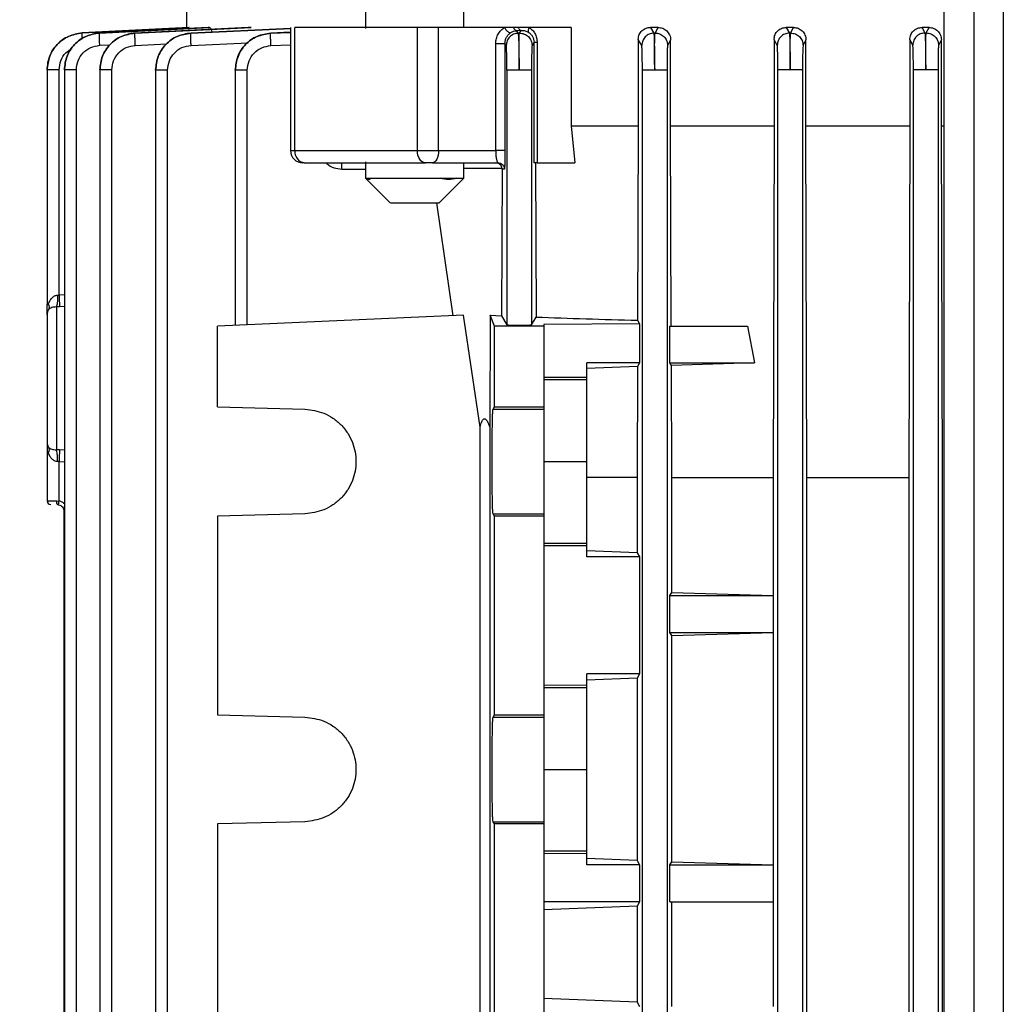
# Model space of a CAD drawing. Units: millimetres. Extents: x 48 to 4992, y 48 to 3516.
# Drawn here: x 1064 to 1144, y 1461 to 1540 of the extents above; entities that cross this region are included whole.
import ezdxf

# ---------------------------------------------------------------- set-up
doc = ezdxf.new("R2010")
doc.units = ezdxf.units.MM
doc.header["$LTSCALE"] = 12
doc.layers.add('FORMAT', color=7, linetype='Continuous')
doc.styles.add('SLDTEXTSTYLE0', font='TXT', dxfattribs={"width": 0.75})
doc.dimstyles.new('SLDDIMSTYLE0', dxfattribs={"dimtxt": 42, "dimasz": 42.672, "dimexe": 0, "dimexo": 0.0625, "dimgap": 10.5, "dimtad": 1, "dimdec": 0, "dimrnd": 1e-09, "dimzin": 12, "dimdsep": 46, "dimtxsty": 'SLDTEXTSTYLE0', "dimsah": 1, "dimcen": 0.09, "dimadec": 0, "dimazin": 3, "dimtfac": 1, "dimtdec": 0, "dimtofl": 0, "dimtmove": 0, "dimatfit": 3, "dimfxl": 0, "dimfrac": 2, "dimtolj": 1, "dimtzin": 12, "dimarcsym": 0})

# ---------------------------------------------------------------- blocks, each defined once
blk = doc.blocks.new('_D')
at = {"layer": 'FORMAT', "color": 7}
for p, q in [((1128.753, 1832.022), (709.649, 1832.022)), ((721.649, 1832.022), (721.649, 883.022)), ((977.546, 883.022), (709.649, 883.022))]:
    blk.add_line(p, q, dxfattribs=at)
for points in [[(721.649, 1832.022), (717.077, 1789.35), (726.221, 1789.35)], [(721.649, 883.022), (726.221, 925.694), (717.077, 925.694)]]:
    blk.add_solid(points, dxfattribs=at)
at = {"layer": 'FORMAT', "color": 7, "insert": (667.508, 1355.431), "char_height": 42, "attachment_point": 1, "rotation": 90, "style": 'SLDTEXTSTYLE0'}
blk.add_mtext('950', dxfattribs=at)

msp = doc.modelspace()

# ---------------------------------------------------------------- linework, layer by layer
at = {"color": 7, "linetype": 'Continuous', "lineweight": 25}
for p, q in [((1139.546, 1233.409), (1139.546, 1830.635)), ((1141.946, 1828.254), (1141.946, 1235.796)), ((1144.346, 1827.125), (1144.346, 1236.925)), ((1078.046, 1541.122), (1078.046, 1539.863)), ((1092.563, 1541.122), (1092.563, 1539.792)), ((1100.563, 1539.872), (1100.563, 1541.122)), ((1069.563, 1539.418), (1078.265, 1539.872)), ((1078.225, 1539.872), (1069.563, 1539.418)), ((1079.788, 1539.872), (1070.971, 1539.417)), ((1070.971, 1539.416), (1079.913, 1539.872)), ((1083.056, 1539.872), (1073.858, 1539.414)), ((1073.858, 1539.413), (1083.282, 1539.872)), ((1078.265, 1539.872), (1078.225, 1539.872)), ((1079.913, 1539.872), (1079.788, 1539.872)), ((1083.282, 1539.872), (1083.056, 1539.872)), ((1086.482, 1539.874), (1086.482, 1529.872)), ((1086.841, 1529.872), (1086.841, 1539.872)), ((1096.78, 1529.872), (1096.78, 1539.872)), ((1098.503, 1529.872), (1098.503, 1539.872)), ((1103.858, 1539.872), (1098.503, 1539.872)), ((1104.607, 1539.872), (1103.858, 1539.872)), ((1104.976, 1539.872), (1104.607, 1539.872)), ((1105.857, 1539.872), (1104.976, 1539.872)), ((1109.258, 1539.872), (1105.857, 1539.872)), ((1109.258, 1539.872), (1109.258, 1531.872)), ((1116.329, 1539.872), (1115.701, 1539.872)), ((1115.701, 1539.872), (1115.973, 1539.407)), ((1116.072, 1539.41), (1116.329, 1539.872)), ((1126.731, 1539.872), (1126.979, 1539.413)), ((1127.318, 1539.872), (1126.731, 1539.872)), ((1127.079, 1539.414), (1127.318, 1539.872)), ((1137.751, 1539.872), (1137.986, 1539.416)), ((1138.316, 1539.872), (1137.751, 1539.872)), ((1138.086, 1539.417), (1138.316, 1539.872)), ((1069.563, 1539.418), (1069.563, 1539.418)), ((1070.971, 1539.417), (1070.971, 1539.416)), ((1073.858, 1539.414), (1073.858, 1539.413)), ((1086.482, 1539.788), (1078.388, 1539.41)), ((1078.388, 1539.407), (1086.482, 1539.774)), ((1078.388, 1539.41), (1078.388, 1539.407)), ((1086.482, 1539.472), (1084.873, 1539.403)), ((1084.873, 1539.4), (1086.482, 1539.466)), ((1084.873, 1539.403), (1084.873, 1539.4)), ((1105.198, 1539.623), (1104.836, 1539.602)), ((1104.836, 1539.602), (1104.966, 1539.4)), ((1104.966, 1539.4), (1105.066, 1539.403)), ((1105.066, 1539.403), (1105.198, 1539.623)), ((1115.973, 1539.407), (1116.072, 1539.41)), ((1126.979, 1539.413), (1127.079, 1539.414)), ((1137.986, 1539.416), (1138.086, 1539.417)), ((1070.996, 1538.418), (1071.819, 1538.46)), ((1073.881, 1538.414), (1076.44, 1538.539)), ((1078.409, 1538.409), (1083.034, 1538.618)), ((1084.889, 1538.401), (1086.482, 1538.467)), ((1103.14, 1529.872), (1103.14, 1538.569)), ((1103.89, 1538.569), (1103.89, 1529.872)), ((1103.996, 1538.401), (1103.89, 1538.569)), ((1106.253, 1538.661), (1106.096, 1538.404)), ((1106.253, 1528.872), (1106.253, 1538.661)), ((1106.503, 1538.661), (1106.503, 1528.872)), ((1114.713, 1538.899), (1114.713, 1531.872)), ((1114.997, 1538.409), (1114.713, 1538.899)), ((1117.339, 1538.846), (1117.096, 1538.411)), ((1117.339, 1531.872), (1117.339, 1538.846)), ((1125.74, 1538.891), (1125.74, 1531.872)), ((1125.997, 1538.414), (1125.74, 1538.891)), ((1128.326, 1538.854), (1128.096, 1538.416)), ((1128.326, 1531.872), (1128.326, 1538.854)), ((1136.997, 1538.418), (1136.757, 1538.884)), ((1136.757, 1538.884), (1136.757, 1531.872)), ((1139.32, 1538.861), (1139.095, 1538.419)), ((1139.32, 1531.872), (1139.32, 1538.861)), ((1066.72, 1536.45), (1066.72, 1517.346)), ((1066.72, 1536.45), (1066.72, 1536.45)), ((1067.694, 1518.134), (1067.694, 1536.422)), ((1068.125, 1536.448), (1068.125, 1410.352)), ((1069.099, 1410.37), (1069.099, 1536.421)), ((1071.007, 1536.427), (1071.007, 1410.352)), ((1071.981, 1410.37), (1071.981, 1536.417)), ((1075.528, 1536.441), (1075.528, 1410.351)), ((1076.502, 1410.369), (1076.502, 1536.411)), ((1082.001, 1536.433), (1082.001, 1515.686)), ((1082.974, 1515.728), (1082.974, 1536.404)), ((1104.046, 1536.404), (1104.046, 1515.728)), ((1106.046, 1536.404), (1106.046, 1515.728)), ((1115.046, 1410.369), (1115.046, 1536.411)), ((1117.046, 1536.411), (1117.046, 1410.369)), ((1126.046, 1410.37), (1126.046, 1536.417)), ((1128.046, 1536.417), (1128.046, 1410.37)), ((1137.046, 1410.37), (1137.046, 1536.421)), ((1139.046, 1536.421), (1139.046, 1410.37)), ((1109.258, 1531.872), (1114.713, 1531.872)), ((1109.258, 1531.872), (1109.556, 1528.872)), ((1114.713, 1531.872), (1114.661, 1516.088)), ((1117.39, 1515.622), (1117.339, 1531.872)), ((1117.339, 1531.872), (1125.74, 1531.872)), ((1125.74, 1531.872), (1125.654, 1503.329)), ((1128.409, 1503.329), (1128.326, 1531.872)), ((1128.326, 1531.872), (1136.757, 1531.872)), ((1136.757, 1531.872), (1136.676, 1503.329)), ((1139.4, 1503.329), (1139.32, 1531.872)), ((1139.32, 1531.872), (1139.546, 1531.872)), ((1086.482, 1529.872), (1086.841, 1529.872)), ((1086.841, 1529.872), (1096.78, 1529.872)), ((1096.78, 1529.872), (1098.503, 1529.872)), ((1098.503, 1529.872), (1103.14, 1529.872)), ((1092.563, 1528.952), (1092.563, 1527.622)), ((1098.003, 1528.872), (1103.346, 1528.872)), ((1100.563, 1527.622), (1100.563, 1528.872)), ((1103.306, 1528.909), (1103.346, 1528.872)), ((1103.333, 1528.884), (1103.402, 1528.869)), ((1106.374, 1528.872), (1106.418, 1516.349)), ((1106.503, 1528.872), (1109.556, 1528.872)), ((1090.646, 1528.372), (1092.563, 1528.372)), ((1103.652, 1528.424), (1100.563, 1528.424)), ((1103.655, 1528.372), (1103.61, 1516.457)), ((1103.655, 1528.372), (1103.652, 1528.424)), ((1103.846, 1528.372), (1103.655, 1528.372)), ((1092.563, 1527.622), (1094.565, 1525.62)), ((1092.563, 1527.622), (1096.563, 1527.622)), ((1092.569, 1527.619), (1093.03, 1527.619)), ((1096.563, 1527.622), (1100.563, 1527.622)), ((1098.561, 1525.62), (1100.563, 1527.622)), ((1098.667, 1527.619), (1099.947, 1527.619)), ((1098.324, 1525.622), (1099.66, 1516.457)), ((1067.573, 1518.127), (1067.694, 1518.134)), ((1068.125, 1518.154), (1067.694, 1518.134)), ((1067.72, 1517.176), (1067.478, 1517.168)), ((1067.478, 1517.168), (1067.478, 1505.576)), ((1068.125, 1517.195), (1067.72, 1517.176)), ((1100.516, 1516.494), (1080.546, 1515.622)), ((1101.872, 1507.399), (1100.516, 1516.494)), ((1102.698, 1516.494), (1102.674, 1507.399)), ((1103.046, 1515.622), (1102.698, 1516.494)), ((1102.698, 1516.494), (1103.61, 1516.457)), ((1103.61, 1516.457), (1104.046, 1515.728)), ((1106.046, 1515.728), (1106.418, 1516.349)), ((1114.661, 1516.088), (1114.826, 1515.813)), ((1080.546, 1509.057), (1080.546, 1515.622)), ((1103.046, 1509.057), (1103.046, 1515.622)), ((1107.046, 1515.622), (1103.046, 1515.622)), ((1114.826, 1515.813), (1107.046, 1515.753)), ((1107.046, 1515.753), (1107.046, 1515.622)), ((1107.046, 1515.622), (1107.046, 1509.057)), ((1114.826, 1515.813), (1114.826, 1512.622)), ((1117.277, 1512.622), (1117.277, 1515.622)), ((1117.277, 1515.622), (1123.587, 1515.622)), ((1123.587, 1515.622), (1124.138, 1512.622)), ((1114.826, 1512.622), (1110.546, 1512.622)), ((1110.546, 1511.463), (1110.546, 1512.622)), ((1114.649, 1512.325), (1110.546, 1512.17)), ((1114.649, 1512.325), (1114.619, 1503.329)), ((1114.826, 1512.622), (1114.649, 1512.325)), ((1117.4, 1512.419), (1117.277, 1512.622)), ((1117.277, 1512.622), (1124.138, 1512.622)), ((1124.138, 1512.622), (1117.4, 1512.419)), ((1117.428, 1503.329), (1117.4, 1512.419)), ((1107.046, 1511.479), (1110.546, 1511.463)), ((1107.046, 1511.271), (1110.546, 1511.271)), ((1110.546, 1511.271), (1110.546, 1511.463)), ((1110.546, 1504.622), (1110.546, 1511.271)), ((1080.546, 1509.057), (1087.657, 1508.871)), ((1102.922, 1508.871), (1103.046, 1509.057)), ((1102.922, 1508.871), (1107.046, 1508.871)), ((1103.046, 1509.057), (1107.046, 1509.057)), ((1107.046, 1509.057), (1107.046, 1508.871)), ((1101.872, 1421.845), (1101.872, 1507.399)), ((1102.674, 1507.399), (1102.674, 1421.845)), ((1067.72, 1505.568), (1067.478, 1505.576)), ((1068.125, 1505.549), (1067.72, 1505.568)), ((1066.72, 1505.398), (1066.72, 1501.422)), ((1067.694, 1504.61), (1067.573, 1504.618)), ((1067.694, 1501.411), (1067.694, 1504.61)), ((1067.694, 1504.61), (1068.125, 1504.59)), ((1107.046, 1504.622), (1110.546, 1504.622)), ((1110.546, 1497.973), (1110.546, 1504.622)), ((1114.619, 1503.329), (1110.546, 1503.329)), ((1114.619, 1503.329), (1114.619, 1497.219)), ((1117.428, 1493.997), (1117.428, 1503.329)), ((1117.428, 1503.329), (1125.654, 1503.329)), ((1125.654, 1503.329), (1125.654, 1493.753)), ((1128.409, 1425.915), (1128.409, 1503.329)), ((1128.409, 1503.329), (1136.676, 1503.329)), ((1136.676, 1503.329), (1136.676, 1425.915)), ((1139.4, 1425.915), (1139.4, 1503.329)), ((1066.72, 1501.422), (1067.502, 1501.422)), ((1067.502, 1501.422), (1067.694, 1501.411)), ((1067.567, 1501.122), (1067.652, 1501.115)), ((1068.083, 1500.622), (1068.083, 1428.622)), ((1087.657, 1500.374), (1080.546, 1500.187)), ((1080.546, 1500.187), (1080.546, 1484.057)), ((1103.046, 1500.187), (1102.922, 1500.374)), ((1102.922, 1500.374), (1107.046, 1500.374)), ((1103.046, 1484.057), (1103.046, 1500.187)), ((1107.046, 1500.187), (1103.046, 1500.187)), ((1107.046, 1500.374), (1107.046, 1500.187)), ((1107.046, 1500.187), (1107.046, 1484.057)), ((1110.546, 1497.973), (1107.046, 1497.973)), ((1110.546, 1497.781), (1107.046, 1497.765)), ((1110.546, 1497.781), (1110.546, 1497.973)), ((1110.546, 1496.872), (1110.546, 1497.781)), ((1114.619, 1497.219), (1110.546, 1497.375)), ((1114.826, 1496.872), (1110.546, 1496.872)), ((1114.619, 1497.219), (1114.826, 1496.872)), ((1114.826, 1496.872), (1114.826, 1487.372)), ((1117.277, 1493.747), (1117.428, 1493.997)), ((1117.277, 1490.747), (1117.277, 1493.747)), ((1117.277, 1493.747), (1125.658, 1493.747)), ((1117.428, 1493.997), (1125.654, 1493.753)), ((1125.654, 1493.753), (1125.658, 1493.747)), ((1125.658, 1493.747), (1125.658, 1490.747)), ((1117.428, 1490.497), (1117.277, 1490.747)), ((1117.277, 1490.747), (1125.658, 1490.747)), ((1117.428, 1490.497), (1125.654, 1490.741)), ((1117.428, 1472.122), (1117.428, 1490.497)), ((1125.658, 1490.747), (1125.654, 1490.741)), ((1125.654, 1490.741), (1125.654, 1471.878)), ((1114.826, 1487.372), (1110.546, 1487.372)), ((1110.546, 1486.463), (1110.546, 1487.372)), ((1114.826, 1487.372), (1114.619, 1487.025)), ((1107.046, 1486.479), (1110.546, 1486.463)), ((1114.619, 1487.025), (1110.546, 1486.87)), ((1110.546, 1486.271), (1110.546, 1486.463)), ((1114.619, 1487.025), (1114.619, 1472.219)), ((1107.046, 1486.271), (1110.546, 1486.271)), ((1110.546, 1479.622), (1110.546, 1486.271)), ((1080.546, 1484.057), (1087.657, 1483.871)), ((1102.922, 1483.871), (1103.046, 1484.057)), ((1103.046, 1484.057), (1107.046, 1484.057)), ((1107.046, 1484.057), (1107.046, 1483.871)), ((1102.922, 1483.871), (1107.046, 1483.871)), ((1107.046, 1479.622), (1110.546, 1479.622)), ((1110.546, 1472.973), (1110.546, 1479.622)), ((1087.657, 1475.374), (1080.546, 1475.187)), ((1080.546, 1475.187), (1080.546, 1454.057)), ((1103.046, 1475.187), (1102.922, 1475.374)), ((1102.922, 1475.374), (1107.046, 1475.374)), ((1103.046, 1454.057), (1103.046, 1475.187)), ((1107.046, 1475.187), (1103.046, 1475.187)), ((1107.046, 1475.374), (1107.046, 1475.187)), ((1107.046, 1475.187), (1107.046, 1454.057)), ((1110.546, 1472.973), (1107.046, 1472.973)), ((1110.546, 1472.781), (1107.046, 1472.765)), ((1110.546, 1472.781), (1110.546, 1472.973)), ((1110.546, 1471.872), (1110.546, 1472.781)), ((1114.619, 1472.219), (1110.546, 1472.375)), ((1114.619, 1472.219), (1114.826, 1471.872)), ((1117.277, 1471.872), (1117.428, 1472.122)), ((1117.428, 1472.122), (1125.654, 1471.878)), ((1114.826, 1471.872), (1110.546, 1471.872)), ((1114.826, 1471.872), (1114.826, 1468.872)), ((1117.277, 1468.872), (1117.277, 1471.872)), ((1117.277, 1471.872), (1125.658, 1471.872)), ((1125.654, 1471.878), (1125.658, 1471.872)), ((1125.658, 1471.872), (1125.658, 1468.872)), ((1114.826, 1468.872), (1107.046, 1468.872)), ((1114.826, 1468.872), (1114.619, 1468.525)), ((1117.277, 1468.872), (1125.658, 1468.872)), ((1117.428, 1460.372), (1117.428, 1468.872)), ((1125.654, 1468.872), (1125.654, 1460.372)), ((1114.619, 1468.525), (1107.046, 1468.221)), ((1114.619, 1468.525), (1114.619, 1460.719)), ((1114.619, 1460.719), (1107.046, 1461.023)), ((1114.619, 1460.719), (1114.826, 1460.372))]:
    msp.add_line(p, q, dxfattribs=at)
at = {"color": 7, "linetype": 'Continuous', "lineweight": 25, "flags": 128}
for points in [[(1097.429, 1528.872), (1097.302, 1528.891), (1097.18, 1528.948), (1097.068, 1529.041), (1096.97, 1529.165), (1096.889, 1529.317), (1096.829, 1529.489), (1096.792, 1529.677), (1096.78, 1529.872)], [(1098.503, 1529.872), (1098.494, 1529.677), (1098.465, 1529.489), (1098.419, 1529.317), (1098.357, 1529.165), (1098.281, 1529.041), (1098.195, 1528.948), (1098.101, 1528.891), (1098.003, 1528.872)]]:
    msp.add_lwpolyline(points, dxfattribs=at)
at = {"color": 7, "linetype": 'Continuous', "lineweight": 25}
for centre, radius, start, end in [((1087.482, 1529.872), 1, 180, 270), ((1087.74, 1529.767), 0.905, 173.31946, 261.2037), ((1067.02, 1501.422), 0.3, 180, 270)]:
    msp.add_arc(centre, radius, start, end, dxfattribs=at)
for points, knots in [([(1079.913, 1539.872), (1079.941, 1539.857), (1079.999, 1539.826), (1080.061, 1539.658), (1080.086, 1539.523), (1080.093, 1539.489)], [0, 0, 0, 0, 0.428961, 0.857439, 1, 1, 1, 1]), ([(1103.14, 1538.569), (1103.151, 1538.704), (1103.173, 1538.974), (1103.332, 1539.342), (1103.56, 1539.654), (1103.758, 1539.8), (1103.858, 1539.872)], [0, 0, 0, 0, 0.249565, 0.499626, 0.749517, 1, 1, 1, 1]), ([(1103.858, 1539.872), (1103.874, 1539.84), (1103.908, 1539.774), (1103.971, 1539.681), (1104.04, 1539.598), (1104.113, 1539.528), (1104.186, 1539.475), (1104.254, 1539.442), (1104.316, 1539.429), (1104.348, 1539.439), (1104.364, 1539.444)], [0, 0, 0, 0, 0.124972, 0.250021, 0.375009, 0.499935, 0.625048, 0.750086, 0.875026, 1, 1, 1, 1]), ([(1104.836, 1539.602), (1104.813, 1539.607), (1104.768, 1539.615), (1104.704, 1539.673), (1104.648, 1539.758), (1104.621, 1539.834), (1104.608, 1539.872)], [0, 0, 0, 0, 0.249962, 0.499948, 0.750082, 1, 1, 1, 1]), ([(1105.198, 1539.623), (1105.177, 1539.627), (1105.134, 1539.635), (1105.072, 1539.688), (1105.017, 1539.766), (1104.99, 1539.837), (1104.976, 1539.872)], [0, 0, 0, 0, 0.2501, 0.500046, 0.750007, 1, 1, 1, 1]), ([(1105.857, 1539.872), (1105.837, 1539.828), (1105.797, 1539.739), (1105.772, 1539.618), (1105.777, 1539.52), (1105.805, 1539.482), (1105.819, 1539.464)], [0, 0, 0, 0, 0.250177, 0.500055, 0.750029, 1, 1, 1, 1]), ([(1105.857, 1539.872), (1105.948, 1539.802), (1106.128, 1539.664), (1106.333, 1539.372), (1106.474, 1539.034), (1106.493, 1538.785), (1106.503, 1538.661)], [0, 0, 0, 0, 0.255298, 0.500408, 0.750324, 1, 1, 1, 1]), ([(1114.713, 1538.899), (1114.717, 1538.968), (1114.725, 1539.107), (1114.793, 1539.301), (1114.893, 1539.475), (1115.067, 1539.667), (1115.34, 1539.836), (1115.581, 1539.86), (1115.701, 1539.872)], [0, 0, 0, 0, 0.123709, 0.24896, 0.371813, 0.498854, 0.74904, 1, 1, 1, 1]), ([(1116.329, 1539.872), (1116.453, 1539.858), (1116.702, 1539.831), (1116.98, 1539.646), (1117.157, 1539.443), (1117.258, 1539.261), (1117.326, 1539.06), (1117.335, 1538.917), (1117.339, 1538.846)], [0, 0, 0, 0, 0.250452, 0.500202, 0.626697, 0.7501, 0.876032, 1, 1, 1, 1]), ([(1125.74, 1538.891), (1125.744, 1538.958), (1125.752, 1539.092), (1125.815, 1539.283), (1125.91, 1539.456), (1126.081, 1539.651), (1126.356, 1539.83), (1126.606, 1539.858), (1126.731, 1539.872)], [0, 0, 0, 0, 0.124348, 0.250138, 0.374522, 0.499964, 0.749597, 1, 1, 1, 1]), ([(1127.318, 1539.872), (1127.446, 1539.857), (1127.702, 1539.826), (1127.981, 1539.636), (1128.154, 1539.434), (1128.25, 1539.254), (1128.314, 1539.059), (1128.322, 1538.922), (1128.326, 1538.854)], [0, 0, 0, 0, 0.24989, 0.499476, 0.624612, 0.749512, 0.875739, 1, 1, 1, 1]), ([(1136.757, 1538.884), (1136.761, 1538.949), (1136.768, 1539.081), (1136.829, 1539.27), (1136.922, 1539.443), (1137.09, 1539.641), (1137.366, 1539.827), (1137.623, 1539.857), (1137.751, 1539.872)], [0, 0, 0, 0, 0.124737, 0.250618, 0.375841, 0.500659, 0.749986, 1, 1, 1, 1]), ([(1138.316, 1539.872), (1138.446, 1539.856), (1138.706, 1539.825), (1138.985, 1539.632), (1139.154, 1539.43), (1139.247, 1539.253), (1139.309, 1539.061), (1139.316, 1538.928), (1139.32, 1538.861)], [0, 0, 0, 0, 0.249471, 0.498886, 0.623575, 0.74916, 0.875313, 1, 1, 1, 1]), ([(1066.72, 1536.422), (1066.763, 1536.802), (1066.849, 1537.562), (1067.498, 1538.533), (1068.437, 1539.226), (1069.188, 1539.354), (1069.563, 1539.418)], [0, 0, 0, 0, 0.250109, 0.500444, 0.750706, 1, 1, 1, 1]), ([(1069.563, 1539.418), (1069.187, 1539.356), (1068.433, 1539.231), (1067.497, 1538.532), (1066.854, 1537.558), (1066.765, 1536.8), (1066.72, 1536.422)], [0, 0, 0, 0, 0.249991, 0.500237, 0.750607, 1, 1, 1, 1]), ([(1070.971, 1539.417), (1070.594, 1539.355), (1069.839, 1539.23), (1068.902, 1538.531), (1068.259, 1537.557), (1068.17, 1536.799), (1068.125, 1536.421)], [0, 0, 0, 0, 0.250045, 0.50033, 0.750645, 1, 1, 1, 1]), ([(1068.125, 1536.421), (1068.168, 1536.8), (1068.254, 1537.56), (1068.904, 1538.533), (1069.843, 1539.224), (1070.596, 1539.352), (1070.971, 1539.416)], [0, 0, 0, 0, 0.250077, 0.500386, 0.750684, 1, 1, 1, 1]), ([(1069.567, 1538.927), (1069.565, 1538.995), (1069.558, 1539.177), (1069.556, 1539.369), (1069.561, 1539.402), (1069.563, 1539.418)], [0, 0, 0, 0, 0.233203, 0.616025, 1, 1, 1, 1]), ([(1070.996, 1538.418), (1070.99, 1538.547), (1070.978, 1538.806), (1070.967, 1539.136), (1070.963, 1539.367), (1070.969, 1539.4), (1070.971, 1539.416)], [0, 0, 0, 0, 0.249927, 0.499868, 0.749564, 1, 1, 1, 1]), ([(1073.858, 1539.414), (1073.482, 1539.351), (1072.729, 1539.224), (1071.787, 1538.532), (1071.136, 1537.558), (1071.05, 1536.797), (1071.007, 1536.417)], [0, 0, 0, 0, 0.249326, 0.499618, 0.749918, 1, 1, 1, 1]), ([(1071.007, 1536.417), (1071.05, 1536.797), (1071.136, 1537.558), (1071.787, 1538.531), (1072.729, 1539.223), (1073.482, 1539.349), (1073.858, 1539.413)], [0, 0, 0, 0, 0.250071, 0.500379, 0.750682, 1, 1, 1, 1]), ([(1073.881, 1538.414), (1073.876, 1538.543), (1073.864, 1538.801), (1073.853, 1539.13), (1073.851, 1539.361), (1073.856, 1539.395), (1073.858, 1539.413)], [0, 0, 0, 0, 0.249928, 0.49987, 0.749571, 1, 1, 1, 1]), ([(1078.388, 1539.41), (1078.01, 1539.349), (1077.252, 1539.227), (1076.31, 1538.528), (1075.663, 1537.551), (1075.573, 1536.791), (1075.528, 1536.411)], [0, 0, 0, 0, 0.250065, 0.500353, 0.750656, 1, 1, 1, 1]), ([(1075.528, 1536.411), (1075.573, 1536.791), (1075.663, 1537.551), (1076.31, 1538.527), (1077.253, 1539.225), (1078.01, 1539.347), (1078.388, 1539.407)], [0, 0, 0, 0, 0.249327, 0.499643, 0.749943, 1, 1, 1, 1]), ([(1078.409, 1538.409), (1078.403, 1538.537), (1078.392, 1538.794), (1078.383, 1539.122), (1078.381, 1539.354), (1078.386, 1539.389), (1078.388, 1539.407)], [0, 0, 0, 0, 0.249929, 0.499872, 0.749578, 1, 1, 1, 1]), ([(1084.873, 1539.403), (1084.493, 1539.343), (1083.733, 1539.223), (1082.786, 1538.524), (1082.136, 1537.546), (1082.046, 1536.784), (1082.001, 1536.404)], [0, 0, 0, 0, 0.2500812, 0.5003725, 0.7506669, 1, 1, 1, 1]), ([(1082.001, 1536.404), (1082.044, 1536.785), (1082.131, 1537.55), (1082.788, 1538.526), (1083.737, 1539.216), (1084.495, 1539.339), (1084.873, 1539.4)], [0, 0, 0, 0, 0.250055, 0.500357, 0.750675, 1, 1, 1, 1]), ([(1084.889, 1538.401), (1084.884, 1538.529), (1084.874, 1538.785), (1084.866, 1539.112), (1084.865, 1539.344), (1084.87, 1539.381), (1084.873, 1539.4)], [0, 0, 0, 0, 0.24993, 0.499874, 0.749585, 1, 1, 1, 1]), ([(1103.89, 1538.569), (1103.898, 1538.659), (1103.912, 1538.843), (1104.019, 1539.09), (1104.171, 1539.299), (1104.299, 1539.395), (1104.364, 1539.444)], [0, 0, 0, 0, 0.238694, 0.484401, 0.738257, 1, 1, 1, 1]), ([(1104.966, 1539.4), (1104.838, 1539.381), (1104.582, 1539.344), (1104.263, 1539.112), (1104.042, 1538.785), (1104.012, 1538.529), (1103.996, 1538.401)], [0, 0, 0, 0, 0.250415, 0.500126, 0.75007, 1, 1, 1, 1]), ([(1104.364, 1539.444), (1104.439, 1539.486), (1104.59, 1539.57), (1104.754, 1539.591), (1104.836, 1539.602)], [0, 0, 0, 0, 0.4975602, 1, 1, 1, 1]), ([(1104.966, 1539.4), (1104.973, 1539.339), (1104.987, 1539.216), (1105.011, 1538.526), (1105.032, 1537.55), (1105.041, 1536.785), (1105.046, 1536.404)], [0, 0, 0, 0, 0.249325, 0.499643, 0.749945, 1, 1, 1, 1]), ([(1105.046, 1536.404), (1105.043, 1536.786), (1105.037, 1537.55), (1105.038, 1538.526), (1105.048, 1539.218), (1105.06, 1539.341), (1105.066, 1539.403)], [0, 0, 0, 0, 0.250073, 0.500362, 0.75066, 1, 1, 1, 1]), ([(1105.066, 1539.403), (1105.133, 1539.401), (1105.266, 1539.396), (1105.522, 1539.32), (1105.754, 1539.176), (1105.925, 1538.972), (1106.057, 1538.738), (1106.08, 1538.538), (1106.096, 1538.404)], [0, 0, 0, 0, 0.1252356, 0.250539, 0.499831, 0.6248234, 0.7501639, 1, 1, 1, 1]), ([(1105.198, 1539.623), (1105.307, 1539.622), (1105.521, 1539.621), (1105.72, 1539.516), (1105.819, 1539.464)], [0, 0, 0, 0, 0.5059647, 1, 1, 1, 1]), ([(1105.819, 1539.464), (1105.879, 1539.419), (1105.997, 1539.331), (1106.137, 1539.139), (1106.233, 1538.912), (1106.246, 1538.744), (1106.253, 1538.661)], [0, 0, 0, 0, 0.262743, 0.515701, 0.760234, 1, 1, 1, 1]), ([(1115.973, 1539.407), (1115.844, 1539.389), (1115.587, 1539.354), (1115.265, 1539.122), (1115.043, 1538.794), (1115.012, 1538.537), (1114.997, 1538.409)], [0, 0, 0, 0, 0.250422, 0.500128, 0.750071, 1, 1, 1, 1]), ([(1115.973, 1539.407), (1115.98, 1539.347), (1115.994, 1539.225), (1116.016, 1538.527), (1116.035, 1537.551), (1116.042, 1536.791), (1116.046, 1536.411)], [0, 0, 0, 0, 0.250057, 0.500357, 0.750673, 1, 1, 1, 1]), ([(1116.046, 1536.411), (1116.044, 1536.793), (1116.039, 1537.555), (1116.043, 1538.529), (1116.054, 1539.221), (1116.066, 1539.347), (1116.072, 1539.41)], [0, 0, 0, 0, 0.250078, 0.500373, 0.750667, 1, 1, 1, 1]), ([(1116.072, 1539.41), (1116.139, 1539.407), (1116.272, 1539.402), (1116.526, 1539.325), (1116.756, 1539.18), (1116.927, 1538.977), (1117.057, 1538.743), (1117.08, 1538.544), (1117.096, 1538.411)], [0, 0, 0, 0, 0.125234, 0.250535, 0.499834, 0.624829, 0.750166, 1, 1, 1, 1]), ([(1126.979, 1539.413), (1126.85, 1539.395), (1126.592, 1539.361), (1126.268, 1539.13), (1126.044, 1538.801), (1126.012, 1538.543), (1125.997, 1538.414)], [0, 0, 0, 0, 0.250429, 0.50013, 0.750072, 1, 1, 1, 1]), ([(1126.979, 1539.413), (1126.986, 1539.349), (1127, 1539.223), (1127.021, 1538.531), (1127.037, 1537.558), (1127.043, 1536.797), (1127.046, 1536.417)], [0, 0, 0, 0, 0.249318, 0.499621, 0.749929, 1, 1, 1, 1]), ([(1127.046, 1536.417), (1127.045, 1536.796), (1127.042, 1537.555), (1127.048, 1538.53), (1127.06, 1539.229), (1127.073, 1539.353), (1127.079, 1539.414)], [0, 0, 0, 0, 0.249351, 0.499661, 0.749947, 1, 1, 1, 1]), ([(1127.079, 1539.414), (1127.211, 1539.4), (1127.475, 1539.372), (1127.759, 1539.181), (1127.928, 1538.98), (1128.057, 1538.746), (1128.08, 1538.548), (1128.096, 1538.416)], [0, 0, 0, 0, 0.249599, 0.499214, 0.624367, 0.749857, 1, 1, 1, 1]), ([(1137.986, 1539.416), (1137.856, 1539.4), (1137.597, 1539.367), (1137.27, 1539.136), (1137.044, 1538.806), (1137.013, 1538.547), (1136.997, 1538.418)], [0, 0, 0, 0, 0.250436, 0.500132, 0.750073, 1, 1, 1, 1]), ([(1137.986, 1539.416), (1137.993, 1539.354), (1138.007, 1539.23), (1138.025, 1538.531), (1138.04, 1537.557), (1138.044, 1536.799), (1138.046, 1536.421)], [0, 0, 0, 0, 0.250041, 0.500332, 0.750652, 1, 1, 1, 1]), ([(1138.046, 1536.421), (1138.046, 1536.8), (1138.044, 1537.561), (1138.053, 1538.533), (1138.067, 1539.225), (1138.079, 1539.353), (1138.086, 1539.417)], [0, 0, 0, 0, 0.250083, 0.500388, 0.750679, 1, 1, 1, 1]), ([(1138.086, 1539.417), (1138.217, 1539.402), (1138.48, 1539.373), (1138.761, 1539.181), (1138.929, 1538.98), (1139.058, 1538.748), (1139.08, 1538.55), (1139.095, 1538.419)], [0, 0, 0, 0, 0.249603, 0.499222, 0.624376, 0.749862, 1, 1, 1, 1]), ([(1069.099, 1536.421), (1069.127, 1536.674), (1069.185, 1537.181), (1069.618, 1537.829), (1070.244, 1538.29), (1070.746, 1538.375), (1070.996, 1538.418)], [0, 0, 0, 0, 0.250065, 0.500361, 0.750661, 1, 1, 1, 1]), ([(1071.981, 1536.417), (1072.009, 1536.671), (1072.066, 1537.178), (1072.501, 1537.827), (1073.129, 1538.288), (1073.631, 1538.372), (1073.881, 1538.414)], [0, 0, 0, 0, 0.250068, 0.500363, 0.750663, 1, 1, 1, 1]), ([(1076.502, 1536.411), (1076.532, 1536.664), (1076.592, 1537.171), (1077.023, 1537.822), (1077.652, 1538.287), (1078.157, 1538.368), (1078.409, 1538.409)], [0, 0, 0, 0, 0.249336, 0.49964, 0.74993, 1, 1, 1, 1]), ([(1082.974, 1536.404), (1083.003, 1536.658), (1083.061, 1537.168), (1083.499, 1537.819), (1084.132, 1538.279), (1084.637, 1538.36), (1084.889, 1538.401)], [0, 0, 0, 0, 0.250079, 0.500371, 0.750671, 1, 1, 1, 1]), ([(1104.046, 1536.404), (1104.046, 1536.658), (1104.044, 1537.168), (1104.033, 1537.819), (1104.016, 1538.279), (1104.003, 1538.36), (1103.996, 1538.401)], [0, 0, 0, 0, 0.250079, 0.500371, 0.750671, 1, 1, 1, 1]), ([(1106.096, 1538.404), (1106.089, 1538.363), (1106.076, 1538.281), (1106.06, 1537.819), (1106.048, 1537.168), (1106.047, 1536.658), (1106.046, 1536.404)], [0, 0, 0, 0, 0.249321, 0.499631, 0.749936, 1, 1, 1, 1]), ([(1115.046, 1536.411), (1115.046, 1536.664), (1115.044, 1537.171), (1115.033, 1537.822), (1115.016, 1538.287), (1115.003, 1538.368), (1114.997, 1538.409)], [0, 0, 0, 0, 0.249336, 0.49964, 0.74993, 1, 1, 1, 1]), ([(1117.096, 1538.411), (1117.089, 1538.369), (1117.076, 1538.285), (1117.059, 1537.824), (1117.048, 1537.174), (1117.047, 1536.666), (1117.046, 1536.411)], [0, 0, 0, 0, 0.249328, 0.499635, 0.749939, 1, 1, 1, 1]), ([(1126.046, 1536.417), (1126.046, 1536.671), (1126.044, 1537.178), (1126.033, 1537.827), (1126.016, 1538.288), (1126.003, 1538.372), (1125.997, 1538.414)], [0, 0, 0, 0, 0.250068, 0.500363, 0.750663, 1, 1, 1, 1]), ([(1128.096, 1538.416), (1128.089, 1538.374), (1128.076, 1538.292), (1128.059, 1537.826), (1128.048, 1537.176), (1128.047, 1536.67), (1128.046, 1536.417)], [0, 0, 0, 0, 0.250059, 0.500359, 0.75067, 1, 1, 1, 1]), ([(1137.046, 1536.421), (1137.046, 1536.673), (1137.044, 1537.178), (1137.033, 1537.827), (1137.017, 1538.293), (1137.003, 1538.376), (1136.997, 1538.418)], [0, 0, 0, 0, 0.249336, 0.499643, 0.749936, 1, 1, 1, 1]), ([(1139.095, 1538.419), (1139.089, 1538.376), (1139.076, 1538.29), (1139.059, 1537.829), (1139.048, 1537.181), (1139.047, 1536.674), (1139.046, 1536.421)], [0, 0, 0, 0, 0.249336, 0.499639, 0.74994, 1, 1, 1, 1]), ([(1067.694, 1536.422), (1067.723, 1536.674), (1067.782, 1537.177), (1068.175, 1537.805), (1068.564, 1538.043), (1068.737, 1538.149)], [0, 0, 0, 0, 0.356939, 0.714212, 1, 1, 1, 1]), ([(1103.14, 1529.872), (1103.141, 1529.809), (1103.143, 1529.682), (1103.154, 1529.495), (1103.173, 1529.316), (1103.21, 1529.102), (1103.256, 1528.942), (1103.294, 1528.917), (1103.306, 1528.909)], [0, 0, 0, 0, 0.1214478, 0.247097, 0.384854, 0.5364249, 0.8540232, 1, 1, 1, 1]), ([(1103.89, 1529.872), (1103.89, 1529.778), (1103.89, 1529.588), (1103.887, 1529.307), (1103.883, 1529.039), (1103.875, 1528.72), (1103.863, 1528.434), (1103.851, 1528.392), (1103.846, 1528.372)], [0, 0, 0, 0, 0.112481, 0.226212, 0.351596, 0.480422, 0.746398, 1, 1, 1, 1]), ([(1087.601, 1528.872), (1087.572, 1528.872), (1087.514, 1528.872), (1087.48, 1528.872), (1087.485, 1528.872), (1087.485, 1528.872)], [0, 0, 0, 0, 0.457243, 0.917309, 1, 1, 1, 1]), ([(1089.383, 1528.872), (1089.402, 1528.852), (1089.57, 1528.666), (1090.001, 1528.438), (1090.435, 1528.394), (1090.646, 1528.372)], [0, 0, 0, 0, 0.059633, 0.541014, 1, 1, 1, 1]), ([(1098.003, 1528.872), (1097.957, 1528.872), (1097.863, 1528.872), (1097.707, 1528.872), (1097.554, 1528.872), (1097.471, 1528.872), (1097.429, 1528.872)], [0, 0, 0, 0, 0.249192, 0.499923, 0.7492, 1, 1, 1, 1]), ([(1103.652, 1528.424), (1103.64, 1528.484), (1103.613, 1528.609), (1103.499, 1528.748), (1103.347, 1528.85), (1103.229, 1528.864), (1103.161, 1528.872)], [0, 0, 0, 0, 0.2379176, 0.4986674, 0.7068307, 1, 1, 1, 1]), ([(1094.598, 1525.622), (1094.597, 1525.622), (1094.595, 1525.622), (1094.939, 1525.622), (1095.528, 1525.622), (1096.293, 1525.622), (1096.814, 1525.622), (1097.074, 1525.622)], [0, 0, 0, 0, 0.142178, 0.356634, 0.571089, 0.785545, 1, 1, 1, 1]), ([(1097.074, 1525.622), (1097.321, 1525.622), (1097.814, 1525.622), (1098.323, 1525.622), (1098.575, 1525.622), (1098.538, 1525.622), (1098.529, 1525.622)], [0, 0, 0, 0, 0.299668, 0.5993361, 0.8990041, 1, 1, 1, 1]), ([(1066.816, 1517.362), (1066.853, 1517.467), (1066.92, 1517.659), (1067.088, 1517.904), (1067.272, 1518.05), (1067.444, 1518.115), (1067.531, 1518.123), (1067.573, 1518.127)], [0, 0, 0, 0, 0.30145, 0.551657, 0.794417, 0.900258, 1, 1, 1, 1]), ([(1067.573, 1518.127), (1067.573, 1518.02), (1067.572, 1517.806), (1067.552, 1517.52), (1067.521, 1517.289), (1067.492, 1517.209), (1067.478, 1517.168)], [0, 0, 0, 0, 0.250074, 0.5, 0.749926, 1, 1, 1, 1]), ([(1067.694, 1518.134), (1067.699, 1518.014), (1067.71, 1517.775), (1067.719, 1517.485), (1067.722, 1517.279), (1067.721, 1517.21), (1067.72, 1517.176)], [0, 0, 0, 0, 0.279844, 0.559421, 0.779688, 1, 1, 1, 1]), ([(1066.72, 1517.372), (1066.724, 1517.372), (1066.732, 1517.371), (1066.787, 1517.365), (1066.816, 1517.362)], [0, 0, 0, 0, 0.475245, 1, 1, 1, 1]), ([(1066.72, 1516.545), (1066.72, 1516.572), (1066.72, 1516.627), (1066.72, 1516.898), (1066.72, 1517.183), (1066.72, 1517.367), (1066.72, 1517.372)], [0, 0, 0, 0, 0.25031, 0.500378, 0.987229, 1, 1, 1, 1]), ([(1066.816, 1517.362), (1066.826, 1517.359), (1066.845, 1517.352), (1066.873, 1517.301), (1066.88, 1517.246), (1066.881, 1517.209), (1066.881, 1517.207), (1066.882, 1517.163), (1066.873, 1517.062), (1066.85, 1516.994), (1066.837, 1516.956)], [0, 0, 0, 0, 0.1013713, 0.2041017, 0.4172954, 0.417686, 0.4204823, 0.4280011, 0.6768819, 1, 1, 1, 1]), ([(1067.478, 1517.168), (1067.41, 1517.167), (1067.264, 1517.163), (1067.007, 1517.1), (1066.908, 1517.016), (1066.837, 1516.956)], [0, 0, 0, 0, 0.202722, 0.432357, 1, 1, 1, 1]), ([(1066.72, 1516.545), (1066.72, 1516.391), (1066.72, 1516.072), (1066.72, 1514.835), (1066.72, 1513.2), (1066.72, 1511.372), (1066.72, 1509.544), (1066.72, 1507.909), (1066.72, 1506.673), (1066.72, 1506.354), (1066.72, 1506.199)], [0, 0, 0, 0, 0.121038, 0.25, 0.378962, 0.5, 0.621038, 0.75, 0.878962, 1, 1, 1, 1]), ([(1106.418, 1516.349), (1107.752, 1516.302), (1110.399, 1516.209), (1113.248, 1516.128), (1114.661, 1516.088)], [0, 0, 0, 0, 0.50409, 1, 1, 1, 1]), ([(1104.046, 1515.728), (1104.054, 1515.725), (1104.068, 1515.718), (1104.163, 1515.708), (1104.348, 1515.697), (1104.664, 1515.688), (1105.046, 1515.685), (1105.429, 1515.688), (1105.744, 1515.697), (1105.929, 1515.708), (1106.024, 1515.718), (1106.038, 1515.725), (1106.046, 1515.728)], [0, 0, 0, 0, 0.076644, 0.1440046, 0.2504667, 0.3784993, 0.5, 0.6214891, 0.7495332, 0.8559867, 0.9233495, 1, 1, 1, 1]), ([(1087.657, 1508.871), (1088.182, 1508.802), (1088.989, 1508.696), (1089.952, 1508.157), (1090.611, 1507.609), (1091.146, 1506.934), (1091.643, 1505.958), (1091.896, 1504.622), (1091.643, 1503.286), (1091.146, 1502.31), (1090.611, 1501.635), (1089.952, 1501.087), (1088.989, 1500.548), (1088.182, 1500.442), (1087.657, 1500.374)], [0, 0, 0, 0, 0.119916, 0.184307, 0.250012, 0.315716, 0.380101, 0.5, 0.619899, 0.684284, 0.749988, 0.815693, 0.880084, 1, 1, 1, 1]), ([(1102.922, 1500.374), (1102.913, 1500.442), (1102.899, 1500.548), (1102.882, 1501.087), (1102.87, 1501.635), (1102.861, 1502.31), (1102.852, 1503.286), (1102.848, 1504.622), (1102.852, 1505.958), (1102.861, 1506.934), (1102.87, 1507.609), (1102.882, 1508.157), (1102.899, 1508.696), (1102.913, 1508.802), (1102.922, 1508.871)], [0, 0, 0, 0, 0.119916, 0.184307, 0.250012, 0.315716, 0.380101, 0.5, 0.619899, 0.684284, 0.749988, 0.815693, 0.880084, 1, 1, 1, 1]), ([(1101.872, 1507.399), (1101.913, 1507.581), (1101.967, 1507.822), (1102.097, 1508.029), (1102.168, 1508.078), (1102.22, 1508.09), (1102.274, 1508.078), (1102.352, 1508.029), (1102.514, 1507.822), (1102.605, 1507.581), (1102.674, 1507.399)], [0, 0, 0, 0, 0.315782, 0.418911, 0.461032, 0.499999, 0.538965, 0.581085, 0.684213, 1, 1, 1, 1]), ([(1066.72, 1506.199), (1066.72, 1506.172), (1066.72, 1506.116), (1066.72, 1505.911), (1066.72, 1505.695), (1066.72, 1505.525), (1066.72, 1505.437), (1066.72, 1505.392), (1066.72, 1505.378), (1066.72, 1505.374), (1066.72, 1505.372)], [0, 0, 0, 0, 0.249429, 0.499588, 0.749804, 0.874879, 0.96282, 0.987755, 0.995464, 1, 1, 1, 1]), ([(1066.837, 1505.788), (1066.85, 1505.75), (1066.873, 1505.681), (1066.885, 1505.542), (1066.873, 1505.443), (1066.845, 1505.392), (1066.826, 1505.386), (1066.816, 1505.382)], [0, 0, 0, 0, 0.323039, 0.582634, 0.795865, 0.898594, 1, 1, 1, 1]), ([(1066.837, 1505.788), (1066.908, 1505.728), (1067.007, 1505.644), (1067.264, 1505.581), (1067.41, 1505.578), (1067.478, 1505.576)], [0, 0, 0, 0, 0.567643, 0.797278, 1, 1, 1, 1]), ([(1067.573, 1504.618), (1067.573, 1504.724), (1067.572, 1504.938), (1067.552, 1505.225), (1067.521, 1505.455), (1067.492, 1505.536), (1067.478, 1505.576)], [0, 0, 0, 0, 0.250074, 0.5, 0.749926, 1, 1, 1, 1]), ([(1067.72, 1505.568), (1067.721, 1505.522), (1067.722, 1505.43), (1067.716, 1505.174), (1067.707, 1504.892), (1067.698, 1504.704), (1067.694, 1504.61)], [0, 0, 0, 0, 0.2798446, 0.5594212, 0.7796874, 1, 1, 1, 1]), ([(1066.816, 1505.382), (1066.786, 1505.379), (1066.731, 1505.374), (1066.723, 1505.373), (1066.72, 1505.372)], [0, 0, 0, 0, 0.559717, 1, 1, 1, 1]), ([(1067.573, 1504.618), (1067.531, 1504.621), (1067.444, 1504.629), (1067.272, 1504.694), (1067.088, 1504.841), (1066.92, 1505.086), (1066.853, 1505.277), (1066.816, 1505.382)], [0, 0, 0, 0, 0.099733, 0.205572, 0.448342, 0.698526, 1, 1, 1, 1]), ([(1067.652, 1501.115), (1067.652, 1501.12), (1067.651, 1501.129), (1067.662, 1501.208), (1067.677, 1501.307), (1067.688, 1501.376), (1067.694, 1501.411)], [0, 0, 0, 0, 0.2798357, 0.5590381, 0.7794686, 1, 1, 1, 1]), ([(1067.652, 1501.115), (1067.717, 1501.097), (1067.833, 1501.065), (1067.971, 1500.945), (1068.065, 1500.797), (1068.077, 1500.679), (1068.083, 1500.622)], [0, 0, 0, 0, 0.279898, 0.505701, 0.759152, 1, 1, 1, 1]), ([(1068.125, 1501.18), (1068.07, 1501.232), (1067.948, 1501.348), (1067.784, 1501.388), (1067.694, 1501.411)], [0, 0, 0, 0, 0.448357, 1, 1, 1, 1]), ([(1087.657, 1483.871), (1088.182, 1483.802), (1088.989, 1483.696), (1089.952, 1483.157), (1090.611, 1482.609), (1091.146, 1481.934), (1091.643, 1480.958), (1091.896, 1479.622), (1091.643, 1478.286), (1091.146, 1477.31), (1090.611, 1476.635), (1089.952, 1476.087), (1088.989, 1475.548), (1088.182, 1475.442), (1087.657, 1475.374)], [0, 0, 0, 0, 0.119916, 0.184307, 0.250012, 0.315716, 0.380101, 0.5, 0.619899, 0.684284, 0.749988, 0.815693, 0.880084, 1, 1, 1, 1]), ([(1102.922, 1475.374), (1102.913, 1475.442), (1102.899, 1475.548), (1102.882, 1476.087), (1102.87, 1476.635), (1102.861, 1477.31), (1102.852, 1478.286), (1102.848, 1479.622), (1102.852, 1480.958), (1102.861, 1481.934), (1102.87, 1482.609), (1102.882, 1483.157), (1102.899, 1483.696), (1102.913, 1483.802), (1102.922, 1483.871)], [0, 0, 0, 0, 0.1199161, 0.1843066, 0.2500122, 0.3157158, 0.3801007, 0.5, 0.6198993, 0.6842842, 0.7499878, 0.8156934, 0.8800839, 1, 1, 1, 1])]:
    msp.add_open_spline(points, degree=3, knots=knots, dxfattribs=at)
for points in [[(1096.78, 1539.872), (1095.025, 1539.872), (1091.515, 1539.872), (1088.399, 1539.872), (1086.841, 1539.872)], [(1098.503, 1539.872), (1098.363, 1539.872), (1098.083, 1539.872), (1097.615, 1539.872), (1097.158, 1539.872), (1096.906, 1539.872), (1096.78, 1539.872)], [(1103.14, 1538.569), (1103.179, 1538.569), (1103.257, 1538.569), (1103.387, 1538.569), (1103.516, 1538.569), (1103.637, 1538.569), (1103.742, 1538.569), (1103.823, 1538.569), (1103.877, 1538.569), (1103.886, 1538.569), (1103.89, 1538.569)], [(1106.253, 1538.661), (1106.257, 1538.661), (1106.266, 1538.661), (1106.319, 1538.661), (1106.397, 1538.661), (1106.467, 1538.661), (1106.503, 1538.661)], [(1067.694, 1536.422), (1067.566, 1536.422), (1067.309, 1536.422), (1066.988, 1536.422), (1066.764, 1536.422), (1066.735, 1536.422), (1066.72, 1536.422)], [(1069.099, 1536.421), (1068.97, 1536.421), (1068.714, 1536.421), (1068.393, 1536.421), (1068.169, 1536.421), (1068.14, 1536.421), (1068.125, 1536.421)], [(1071.981, 1536.417), (1071.852, 1536.417), (1071.595, 1536.417), (1071.274, 1536.417), (1071.05, 1536.417), (1071.021, 1536.417), (1071.007, 1536.417)], [(1076.502, 1536.411), (1076.374, 1536.411), (1076.117, 1536.411), (1075.796, 1536.411), (1075.572, 1536.411), (1075.543, 1536.411), (1075.528, 1536.411)], [(1082.974, 1536.404), (1082.846, 1536.404), (1082.589, 1536.404), (1082.268, 1536.404), (1082.044, 1536.404), (1082.015, 1536.404), (1082.001, 1536.404)], [(1105.046, 1536.404), (1104.917, 1536.404), (1104.66, 1536.404), (1104.333, 1536.404), (1104.1, 1536.404), (1104.064, 1536.404), (1104.046, 1536.404)], [(1106.046, 1536.404), (1106.028, 1536.404), (1105.992, 1536.404), (1105.76, 1536.404), (1105.433, 1536.404), (1105.175, 1536.404), (1105.046, 1536.404)], [(1116.046, 1536.411), (1115.917, 1536.411), (1115.66, 1536.411), (1115.333, 1536.411), (1115.1, 1536.411), (1115.064, 1536.411), (1115.046, 1536.411)], [(1117.046, 1536.411), (1117.028, 1536.411), (1116.992, 1536.411), (1116.76, 1536.411), (1116.433, 1536.411), (1116.175, 1536.411), (1116.046, 1536.411)], [(1127.046, 1536.417), (1126.917, 1536.417), (1126.66, 1536.417), (1126.333, 1536.417), (1126.1, 1536.417), (1126.064, 1536.417), (1126.046, 1536.417)], [(1128.046, 1536.417), (1128.028, 1536.417), (1127.992, 1536.417), (1127.76, 1536.417), (1127.433, 1536.417), (1127.175, 1536.417), (1127.046, 1536.417)], [(1138.046, 1536.421), (1137.917, 1536.421), (1137.66, 1536.421), (1137.333, 1536.421), (1137.1, 1536.421), (1137.064, 1536.421), (1137.046, 1536.421)], [(1139.046, 1536.421), (1139.028, 1536.421), (1138.992, 1536.421), (1138.76, 1536.421), (1138.433, 1536.421), (1138.175, 1536.421), (1138.046, 1536.421)], [(1103.89, 1529.872), (1103.886, 1529.872), (1103.877, 1529.872), (1103.823, 1529.872), (1103.742, 1529.872), (1103.637, 1529.872), (1103.516, 1529.872), (1103.387, 1529.872), (1103.257, 1529.872), (1103.179, 1529.872), (1103.14, 1529.872)], [(1087.601, 1528.872), (1089.142, 1528.872), (1092.223, 1528.872), (1095.694, 1528.872), (1097.429, 1528.872)], [(1090.646, 1528.372), (1090.646, 1528.438), (1090.646, 1528.569), (1090.643, 1528.734), (1090.638, 1528.85), (1090.635, 1528.865), (1090.633, 1528.872)], [(1103.346, 1528.872), (1103.411, 1528.865), (1103.542, 1528.85), (1103.707, 1528.734), (1103.823, 1528.569), (1103.838, 1528.438), (1103.846, 1528.372)], [(1106.503, 1528.872), (1106.467, 1528.872), (1106.397, 1528.872), (1106.319, 1528.872), (1106.266, 1528.872), (1106.257, 1528.872), (1106.253, 1528.872)], [(1093.03, 1527.619), (1092.953, 1527.567), (1092.799, 1527.464), (1092.646, 1527.567), (1092.569, 1527.619)], [(1099.947, 1527.619), (1099.734, 1527.567), (1099.307, 1527.464), (1098.88, 1527.567), (1098.667, 1527.619)], [(1066.837, 1516.956), (1066.803, 1516.892), (1066.736, 1516.763), (1066.725, 1516.617), (1066.72, 1516.545)], [(1107.046, 1508.871), (1107.046, 1508.795), (1107.046, 1508.643), (1107.046, 1507.655), (1107.046, 1506.265), (1107.046, 1504.622), (1107.046, 1502.979), (1107.046, 1501.59), (1107.046, 1500.602), (1107.046, 1500.45), (1107.046, 1500.374)], [(1066.72, 1506.199), (1066.725, 1506.127), (1066.736, 1505.982), (1066.803, 1505.853), (1066.837, 1505.788)], [(1067.567, 1501.122), (1067.559, 1501.127), (1067.542, 1501.136), (1067.52, 1501.205), (1067.505, 1501.304), (1067.503, 1501.383), (1067.502, 1501.422)], [(1107.046, 1483.871), (1107.046, 1483.795), (1107.046, 1483.643), (1107.046, 1482.655), (1107.046, 1481.265), (1107.046, 1479.622), (1107.046, 1477.979), (1107.046, 1476.59), (1107.046, 1475.602), (1107.046, 1475.45), (1107.046, 1475.374)]]:
    msp.add_open_spline(points, degree=3, dxfattribs=at)

# ---------------------------------------------------------------- dimensions: what is measured, and where the dimension line sits
at = {"layer": 'FORMAT', "color": 7}
dim = msp.add_linear_dim(base=(721.649, 883.022), p1=(1140.753, 1832.022), p2=(989.546, 883.022), angle=90, dimstyle='SLDDIMSTYLE0', dxfattribs=at)
dim.commit()
dim.dimension.update_dxf_attribs({"geometry": '_D', "text_midpoint": (721.649, 1401.981), "dimtype": 160})

doc.saveas('drawing.dxf')
